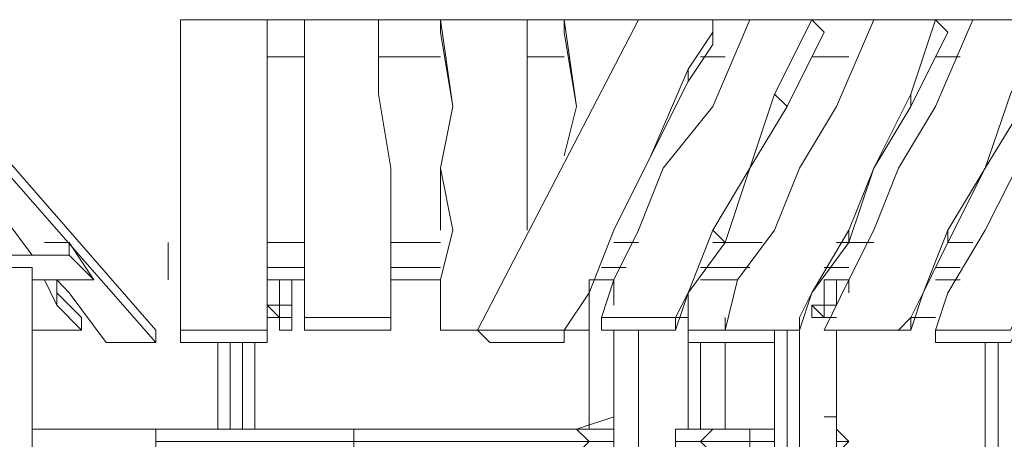
# Model space of a CAD drawing. Units: millimetres. Extents: x -271 to 30180, y 929 to 10486.
# Drawn here: x 25200 to 27707, y 7274 to 8342 of the extents above; entities that cross this region are included whole.
import ezdxf

# ---------------------------------------------------------------- set-up
doc = ezdxf.new("R2010")
doc.units = ezdxf.units.MM
for name, color, linetype, lineweight in [('beslag', 253, 'Continuous', 9), ('matr', 32, 'Continuous', 9), ('robinia', 32, 'Continuous', 9), ('skjult', 253, 'Continuous', 5), ('stolpe', 32, 'Continuous', 9), ('stål', 253, 'Continuous', 9)]:
    doc.layers.add(name, color=color, linetype=linetype, lineweight=lineweight)

msp = doc.modelspace()

# ---------------------------------------------------------------- linework, layer by layer
at = {"layer": 'beslag', "flags": 128}
for points in [[(25830.4, 8341.6), (25609.9, 8341.6)], [(25609.9, 8341.6), (26807.1, 8341.6)], [(25924.9, 8341.6), (25924.9, 8310.1), (25924.9, 8121)], [(26145.5, 7679.9), (26145.5, 7646.7), (26145.5, 7806), (26145.5, 7963.5), (26114, 8152.5), (26114, 8341.6), (25924.9, 8341.6), (25924.9, 8121), (25924.9, 7963.5), (25924.9, 7806), (25924.9, 7679.9), (25924.9, 7583.7)], [(26114, 8152.5), (26114, 8341.6)], [(26271.5, 8341.6), (26303, 8121), (26271.5, 8310.1), (26271.5, 8341.6), (26492.1, 8341.6), (26492.1, 8152.5), (26492.1, 7963.5)], [(26366, 7552.1), (26397.5, 7520.6), (26586.6, 7520.6), (26586.6, 7552.1), (26366, 7552.1), (26775.6, 8341.6), (26807.1, 8341.6), (28132.2, 8341.6)], [(26492.1, 8152.5), (26492.1, 8341.6)], [(26586.6, 8341.6), (26586.6, 8310.1), (26618.1, 8121)], [(26586.6, 7995), (26618.1, 8121), (26586.6, 8341.6), (26775.6, 8341.6)], [(26996.2, 7774.4), (26901.7, 7646.7), (26870.1, 7552.1), (26870.1, 7583.7), (26901.7, 7646.7), (26964.7, 7806), (27059.2, 7963.5), (27122.2, 8152.5), (27216.7, 8341.6), (27059.2, 8341.6), (26964.7, 8121), (26838.6, 7963.5), (26775.6, 7806), (26712.6, 7679.9), (26681.1, 7583.7)], [(26964.7, 8341.6), (26775.6, 8341.6)], [(26964.7, 7806), (26996.2, 7774.4), (27059.2, 7963.5), (27153.7, 8121), (27248.2, 8310.1), (27216.7, 8341.6)], [(27531.8, 8341.6), (27374.3, 8341.6), (27279.7, 8121), (27185.2, 7963.5), (27122.2, 7806), (27027.7, 7679.9)], [(27531.8, 7583.7), (27468.8, 7583.7), (27500.3, 7646.7), (27563.3, 7806), (27657.8, 7963.5), (27722.6, 8152.5), (27817.1, 8341.6), (27626.3, 8341.6), (27531.8, 8121), (27437.3, 7963.5), (27374.3, 7806), (27311.2, 7679.9), (27248.2, 7552.1), (27437.3, 7552.1), (27468.8, 7552.1), (27468.8, 7583.7), (27437.3, 7552.1)], [(27248.2, 7552.1), (27279.7, 7552.1), (27468.8, 7552.1), (27500.3, 7646.7), (27563.3, 7774.4), (27657.8, 7963.5), (27754.1, 8121), (27817.1, 8310.1), (27817.1, 8341.6)], [(27311.2, 7806), (27374.3, 7963.5), (27468.8, 8152.5), (27468.8, 8121), (27563.3, 8310.1), (27531.8, 8341.6), (27468.8, 8152.5)], [(27848.6, 8184), (27848.6, 8215.5), (27754.1, 7995), (27657.8, 7806), (27563.3, 7646.7), (27531.8, 7552.1), (27722.6, 7552.1), (28100.7, 8341.6), (28132.2, 8310.1), (27722.6, 7520.6), (27531.8, 7520.6), (27531.8, 7552.1)], [(25546.9, 7520.6), (25546.9, 7552.1), (24885.2, 8310.1), (24853.7, 8310.1), (25546.9, 7520.6), (25420.8, 7520.6), (25326.3, 7646.7), (25294.8, 7679.9), (25294.8, 7646.7), (25357.8, 7583.7), (25357.8, 7552.1)], [(25609.9, 7552.1), (25609.9, 7520.6), (25830.4, 7520.6), (25830.4, 7552.1), (25830.4, 7646.7), (25830.4, 7806), (25830.4, 7995), (25830.4, 8215.5), (25830.4, 8184), (25830.4, 8278.6), (25830.4, 8310.1)], [(25830.4, 8278.6), (25830.4, 8310.1)], [(25830.4, 8310.1), (25830.4, 8215.5)], [(26586.6, 7552.1), (26649.6, 7646.7), (26712.6, 7806), (26807.1, 7995), (26901.7, 8184), (26964.7, 8278.6), (26964.7, 8310.1)], [(26964.7, 8310.1), (26901.7, 8215.5)], [(26964.7, 8278.6), (26964.7, 8310.1)], [(25326.3, 7742.9), (25105.8, 7742.9), (25137.3, 7742.9), (25231.8, 7742.9), (25137.3, 7869), (25042.7, 7995), (24885.2, 8152.5), (24822.2, 8215.5), (24759.2, 8215.5)], [(26901.7, 8215.5), (26807.1, 7995), (26712.6, 7806), (26649.6, 7646.7), (26586.6, 7552.1)], [(27153.7, 8121), (27122.2, 8152.5)], [(26303, 8121), (26271.5, 7963.5), (26271.5, 7932), (26271.5, 7806)], [(27216.7, 7646.7), (27311.2, 7806), (27311.2, 7774.4), (27374.3, 7963.5), (27468.8, 8121)], [(25830.4, 7806), (25830.4, 7995)], [(25924.9, 7963.5), (25924.9, 7932), (25924.9, 7774.4)], [(26145.5, 7806), (26145.5, 7963.5)], [(26271.5, 7963.5), (26303, 7806), (26271.5, 7679.9), (26271.5, 7552.1)], [(27563.3, 7774.4), (27563.3, 7806)], [(25231.8, 7679.9), (25389.3, 7679.9), (25326.3, 7742.9), (25326.3, 7774.4), (25263.3, 7774.4)], [(25389.3, 7679.9), (25326.3, 7774.4)], [(25578.4, 7711.4), (25578.4, 7774.4), (25578.4, 7711.4), (25578.4, 7679.9)], [(26145.5, 7583.7), (26145.5, 7646.7), (26145.5, 7774.4)], [(27216.7, 7646.7), (27311.2, 7774.4)], [(25231.8, 7742.9), (25263.3, 7742.9)], [(25924.9, 7711.4), (25830.4, 7711.4)], [(26271.5, 7711.4), (26145.5, 7711.4)], [(26744.1, 7711.4), (26681.1, 7711.4)], [(27059.2, 7711.4), (26933.2, 7711.4)], [(27311.2, 7711.4), (27248.2, 7711.4)], [(27594.8, 7711.4), (27531.8, 7711.4)], [(25231.8, 7583.7), (25231.8, 7552.1), (25357.8, 7552.1), (25294.8, 7615.2), (25263.3, 7679.9)], [(25861.9, 7679.9), (25861.9, 7552.1), (25893.4, 7552.1), (25893.4, 7679.9)], [(25924.9, 7679.9), (25924.9, 7583.7)], [(26271.5, 7583.7), (26271.5, 7552.1), (26271.5, 7679.9)], [(26649.6, 7679.9), (26712.6, 7679.9)], [(26933.2, 7679.9), (27027.7, 7679.9), (26996.2, 7552.1), (26996.2, 7583.7)], [(27248.2, 7679.9), (27311.2, 7679.9)], [(27594.8, 7679.9), (27531.8, 7679.9), (27563.3, 7679.9)], [(25861.9, 7583.7), (25861.9, 7615.2), (25830.4, 7615.2)], [(25861.9, 7583.7), (25893.4, 7583.7), (25893.4, 7615.2), (25861.9, 7615.2)], [(25893.4, 7615.2), (25893.4, 7583.7), (25861.9, 7583.7)], [(25893.4, 7615.2), (25893.4, 7583.7), (25861.9, 7583.7)], [(26145.5, 7583.7), (25924.9, 7583.7), (25924.9, 7552.1), (26145.5, 7552.1), (26145.5, 7583.7), (26145.5, 7615.2)], [(27216.7, 7615.2), (27216.7, 7583.7)], [(27248.2, 7615.2), (27248.2, 7583.7)], [(27279.7, 7615.2), (27248.2, 7615.2), (27248.2, 7583.7)], [(25861.9, 7583.7), (25830.4, 7583.7)], [(25893.4, 7583.7), (25861.9, 7583.7)], [(26870.1, 7583.7), (26681.1, 7583.7)], [(26901.7, 7583.7), (26870.1, 7583.7)], [(27248.2, 7583.7), (27279.7, 7583.7)], [(25830.4, 7520.6), (25830.4, 7552.1), (25609.9, 7552.1), (25609.9, 7520.6)], [(26397.5, 7552.1), (26271.5, 7552.1), (26366, 7552.1)], [(26586.6, 7552.1), (26649.6, 7552.1), (26618.1, 7552.1)], [(26681.1, 7552.1), (26870.1, 7552.1)], [(26775.6, 7552.1), (26838.6, 7552.1)], [(27122.2, 7552.1), (26901.7, 7552.1), (26901.7, 7520.6), (27122.2, 7520.6), (26996.2, 7520.6)]]:
    msp.add_lwpolyline(points, dxfattribs=at)
for points in [[(25609.9, 7552.1), (25609.9, 8341.6)], [(25830.4, 8341.6), (25830.4, 8310.1)], [(26964.7, 8310.1), (26964.7, 8341.6)], [(25924.9, 8247), (25830.4, 8247)], [(26271.5, 8247), (26114, 8247)], [(26586.6, 8247), (26492.1, 8247)], [(26996.2, 8247), (26933.2, 8247)], [(27311.2, 8247), (27216.7, 8247)], [(27594.8, 8247), (27531.8, 8247)], [(26901.7, 8184), (26901.7, 8215.5)], [(26492.1, 7963.5), (26492.1, 7806)], [(26145.5, 7774.4), (26145.5, 7806), (26145.5, 7774.4)], [(25830.4, 7774.4), (25924.9, 7774.4)], [(26145.5, 7774.4), (26271.5, 7774.4)], [(26712.6, 7774.4), (26775.6, 7774.4)], [(26964.7, 7774.4), (27090.7, 7774.4)], [(27279.7, 7774.4), (27374.3, 7774.4)], [(27563.3, 7774.4), (27626.3, 7774.4)], [(25578.4, 7679.9), (25578.4, 7711.4)], [(25861.9, 7552.1), (25893.4, 7552.1), (25893.4, 7679.9), (25924.9, 7679.9), (25830.4, 7679.9), (25861.9, 7679.9)], [(26271.5, 7679.9), (26145.5, 7679.9)], [(25294.8, 7615.2), (25294.8, 7646.7)], [(26901.7, 7646.7), (26901.7, 7552.1), (26901.7, 7646.7)], [(27216.7, 7646.7), (27185.2, 7583.7), (27185.2, 7552.1)], [(25830.4, 7615.2), (25861.9, 7615.2), (25861.9, 7583.7), (25830.4, 7583.7), (25861.9, 7583.7)], [(25861.9, 7615.2), (25893.4, 7615.2)], [(27248.2, 7583.7), (27279.7, 7583.7), (27248.2, 7583.7), (27279.7, 7583.7), (27248.2, 7583.7), (27248.2, 7615.2), (27279.7, 7615.2), (27248.2, 7615.2)], [(25861.9, 7583.7), (25893.4, 7583.7)], [(25924.9, 7552.1), (25924.9, 7583.7)], [(26145.5, 7583.7), (26145.5, 7552.1)], [(26681.1, 7552.1), (26681.1, 7583.7)], [(26870.1, 7583.7), (26901.7, 7583.7)], [(26870.1, 7583.7), (26870.1, 7552.1)], [(27185.2, 7583.7), (27185.2, 7552.1)], [(27248.2, 7583.7), (27279.7, 7583.7)], [(27248.2, 7583.7), (27279.7, 7583.7)], [(26586.6, 7520.6), (26586.6, 7552.1)], [(27185.2, 7552.1), (26996.2, 7552.1)]]:
    msp.add_lwpolyline(points, close=True, dxfattribs=at)
at = {"layer": 'matr', "flags": 128}
for points in [[(26618.1, 7205.6), (26712.6, 7205.6), (26712.6, 7237.1), (26618.1, 7237.1), (26649.6, 7268.6), (26712.6, 7268.6), (26712.6, 7237.1), (26712.6, 7268.6), (26649.6, 7268.6), (26618.1, 7300.1), (26712.6, 7300.1), (26712.6, 7268.6), (26712.6, 7300.1), (26712.6, 7331.6), (26618.1, 7300.1)], [(27279.7, 7331.6), (27279.7, 7300.1)], [(27279.7, 7237.1), (27311.2, 7268.6), (27279.7, 7268.6), (27279.7, 7300.1), (27311.2, 7268.6), (27279.7, 7300.1), (27279.7, 7331.6)], [(26618.1, 7300.1), (26649.6, 7268.6), (26618.1, 7300.1), (26051, 7300.1), (26051, 7268.6), (26051, 7300.1), (25546.9, 7300.1), (25546.9, 7268.6), (26051, 7268.6), (26051, 7237.1), (26051, 7268.6), (25546.9, 7268.6), (25546.9, 7237.1), (26051, 7237.1), (26051, 7205.6), (25546.9, 7205.6), (25515.3, 7205.6), (25546.9, 7205.6), (26051, 7205.6), (26618.1, 7205.6), (26618.1, 7237.1)], [(26618.1, 7300.1), (26051, 7300.1), (25546.9, 7300.1)], [(26618.1, 7237.1), (26649.6, 7268.6), (26051, 7268.6), (26051, 7237.1), (26618.1, 7237.1), (26649.6, 7268.6), (26051, 7268.6), (26051, 7300.1), (26618.1, 7300.1)], [(26964.7, 7300.1), (26870.1, 7300.1), (26901.7, 7300.1), (26964.7, 7300.1), (27027.7, 7300.1)], [(27027.7, 7300.1), (26964.7, 7300.1), (27090.7, 7300.1), (27059.2, 7300.1), (26964.7, 7300.1), (26933.2, 7268.6), (27059.2, 7268.6), (27059.2, 7300.1), (27090.7, 7300.1), (26964.7, 7300.1), (27059.2, 7300.1), (27059.2, 7268.6), (26933.2, 7268.6), (26964.7, 7237.1), (26870.1, 7237.1), (26870.1, 7268.6), (26933.2, 7268.6), (26964.7, 7300.1), (26870.1, 7300.1), (26870.1, 7268.6)], [(27090.7, 7205.6), (26964.7, 7205.6), (27090.7, 7205.6), (27059.2, 7237.1), (26964.7, 7237.1), (26964.7, 7205.6), (27090.7, 7205.6), (27059.2, 7237.1), (27059.2, 7268.6), (26933.2, 7268.6), (26964.7, 7237.1), (27059.2, 7237.1), (27059.2, 7268.6), (27122.2, 7268.6), (27059.2, 7268.6), (27059.2, 7300.1), (27122.2, 7300.1), (27090.7, 7300.1)], [(26964.7, 7300.1), (27027.7, 7300.1)]]:
    msp.add_lwpolyline(points, dxfattribs=at)
for points in [[(26712.6, 7331.6), (26618.1, 7300.1), (26712.6, 7300.1)], [(27248.2, 7331.6), (27279.7, 7331.6)], [(25231.8, 7300.1), (25546.9, 7300.1), (25546.9, 7268.6), (25546.9, 7300.1)], [(25231.8, 7300.1), (25546.9, 7300.1)], [(25546.9, 7300.1), (26051, 7300.1)], [(26618.1, 7300.1), (26051, 7300.1)], [(26649.6, 7300.1), (26618.1, 7300.1)], [(26870.1, 7300.1), (26870.1, 7268.6), (26933.2, 7268.6), (26964.7, 7300.1), (26901.7, 7300.1)], [(26933.2, 7300.1), (27027.7, 7300.1)], [(27027.7, 7300.1), (27122.2, 7300.1)], [(27122.2, 7300.1), (27090.7, 7300.1), (27059.2, 7300.1)], [(27279.7, 7300.1), (27279.7, 7268.6)]]:
    msp.add_lwpolyline(points, close=True, dxfattribs=at)
at = {"layer": 'robinia', "flags": 128}
for points in [[(25861.9, 7679.9), (25861.9, 7552.1), (25893.4, 7552.1), (25861.9, 7552.1)], [(25893.4, 7552.1), (25893.4, 7679.9), (25893.4, 7552.1)], [(25861.9, 7615.2), (25893.4, 7615.2), (25893.4, 7583.7), (25861.9, 7583.7), (25893.4, 7583.7), (25861.9, 7583.7), (25893.4, 7583.7), (25893.4, 7615.2)]]:
    msp.add_lwpolyline(points, close=True, dxfattribs=at)
for points in [[(27248.2, 7679.9), (27248.2, 7583.7), (27248.2, 7615.2), (27279.7, 7615.2), (27248.2, 7615.2), (27248.2, 7583.7), (27279.7, 7583.7), (27248.2, 7583.7), (27279.7, 7583.7), (27248.2, 7583.7), (27279.7, 7583.7)], [(27279.7, 7615.2), (27279.7, 7679.9)], [(27311.2, 7646.7), (27311.2, 7679.9)]]:
    msp.add_lwpolyline(points, dxfattribs=at)
at = {"layer": 'skjult', "flags": 128}
msp.add_lwpolyline([(27216.7, 7583.7), (27248.2, 7583.7), (27248.2, 7615.2), (27216.7, 7615.2), (27248.2, 7615.2), (27248.2, 7583.7), (27216.7, 7583.7), (27216.7, 7615.2), (27248.2, 7583.7), (27216.7, 7583.7), (27248.2, 7583.7), (27216.7, 7583.7), (27216.7, 7615.2)], dxfattribs=at)
at = {"layer": 'stolpe', "flags": 128}
for points in [[(25231.8, 7205.6), (25231.8, 7111), (25231.8, 7711.4), (25168.8, 7711.4), (25137.3, 7711.4), (25074.2, 7711.4), (25042.7, 7711.4), (25042.7, 7111), (25074.2, 7111), (25074.2, 7711.4), (25137.3, 7711.4)], [(25231.8, 7300.1), (25231.8, 7711.4), (25168.8, 7711.4), (25137.3, 7711.4), (25137.3, 7111)], [(26649.6, 7615.2), (26649.6, 7300.1), (26649.6, 7679.9)], [(26712.6, 7615.2), (26712.6, 7679.9)], [(27657.8, 7520.6), (27657.8, 7111), (27691.1, 7111), (27722.6, 7111), (27785.6, 7111), (27785.6, 7615.2)], [(26649.6, 7111), (26649.6, 7205.6), (26649.6, 7111), (26712.6, 7111), (26775.6, 7111), (26775.6, 7552.1)], [(26712.6, 7300.1), (26712.6, 7552.1)], [(27122.2, 7552.1), (27122.2, 7111), (27153.7, 7111), (27153.7, 7552.1)], [(27185.2, 7111), (27185.2, 7552.1)], [(27279.7, 7331.6), (27279.7, 7552.1)], [(25704.4, 7520.6), (25704.4, 7300.1)], [(25735.9, 7300.1), (25735.9, 7520.6)], [(25767.4, 7300.1), (25767.4, 7520.6)], [(26933.2, 7300.1), (26933.2, 7520.6)], [(27691.1, 7111), (27691.1, 7520.6)], [(27153.7, 7111), (27185.2, 7111), (27279.7, 7111), (27279.7, 7205.6), (27279.7, 7300.1)]]:
    msp.add_lwpolyline(points, dxfattribs=at)
for points in [[(26901.7, 7300.1), (26901.7, 7615.2)], [(25798.9, 7520.6), (25798.9, 7300.1)], [(26996.2, 7520.6), (26996.2, 7300.1)]]:
    msp.add_lwpolyline(points, close=True, dxfattribs=at)
at = {"layer": 'stål'}
msp.add_lwpolyline([(27279.7, 7583.7), (27248.2, 7583.7), (27279.7, 7583.7), (27248.2, 7583.7), (27248.2, 7615.2), (27279.7, 7615.2)], dxfattribs=at)

doc.saveas('drawing.dxf')
